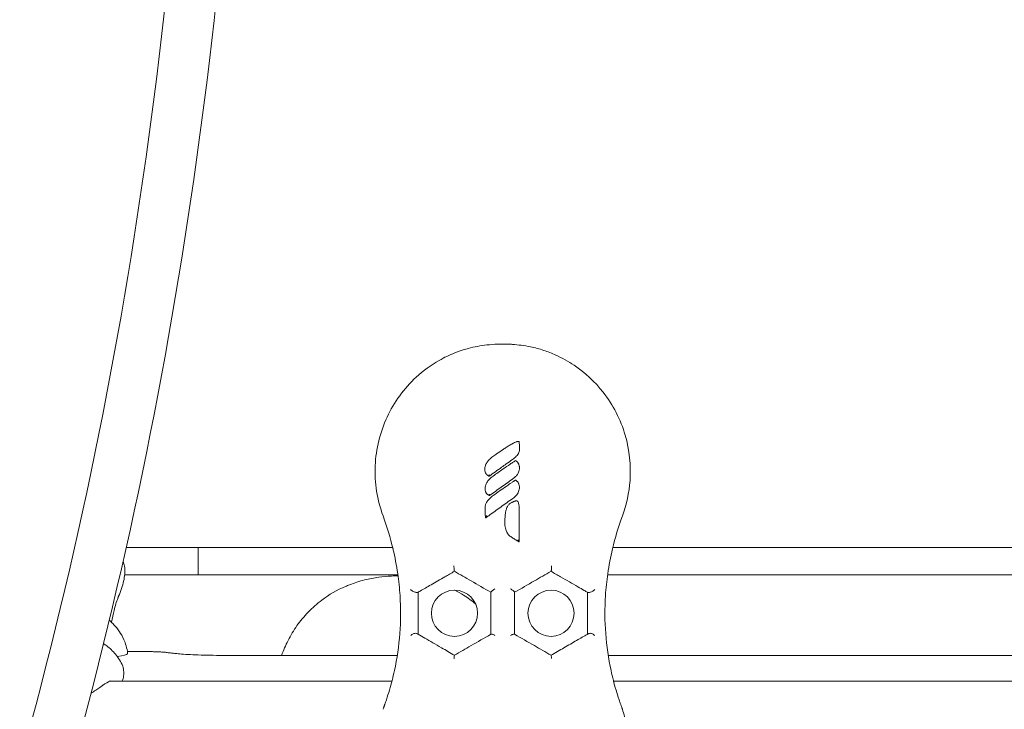
# Model space of a CAD drawing. Units: millimetres. Extents: x -14376 to 4185, y -2567 to 12420.
# Drawn here: x -7131 to -6897, y 4426 to 4590 of the extents above; entities that cross this region are included whole.
import ezdxf

# ---------------------------------------------------------------- set-up
doc = ezdxf.new("R2010")
doc.units = ezdxf.units.MM
doc.header["$MEASUREMENT"] = 0
doc.header["$PDMODE"] = 34
doc.layers.add('BSF_BEM-SI-MIN', color=7, linetype='Continuous')
doc.styles.get("Standard").update_dxf_attribs({"font": 'arial.ttf'})
doc.dimstyles.new('Europa 1-100', dxfattribs={"dimscale": 100, "dimtxt": 2, "dimasz": 2, "dimexe": 2, "dimexo": 3, "dimgap": 2, "dimtad": 0, "dimlfac": 0.001, "dimzin": 0, "dimtxsty": 'Standard', "dimcen": 0, "dimadec": 0, "dimazin": 0, "dimtfac": 1, "dimtofl": 0, "dimtmove": 0, "dimatfit": 3, "dimfxl": 2, "dimfxlon": 1, "dimtolj": 1, "dimtzin": 0, "dimlwd": -1, "dimlwe": -1, "dimarcsym": 0})

# ---------------------------------------------------------------- blocks, each defined once
blk = doc.blocks.new('*D146')
at = {"layer": 'BSF_BEM-SI-MIN', "color": 0, "transparency": 16777216}
for p, q in [((-13276.94, -2167.24), (-13276.94, -2567.24)), ((4185.47, -2167.24), (4185.47, -2567.24)), ((-13076.94, -2367.24), (-5187.48, -2367.24)), ((3985.47, -2367.24), (-3903.99, -2367.24))]:
    blk.add_line(p, q, dxfattribs=at)
for points in [[(-13076.94, -2333.9), (-13076.94, -2400.57), (-13276.94, -2367.24)], [(3985.47, -2333.9), (3985.47, -2400.57), (4185.47, -2367.24)]]:
    blk.add_solid(points, dxfattribs=at)
at = {"layer": 'Defpoints', "color": 0, "transparency": 16777216}
for p in [(-13276.94, 4867.3), (4185.47, 2029.02), (4185.47, -2367.24)]:
    blk.add_point(p, dxfattribs=at)
at = {"layer": 'BSF_BEM-SI-MIN', "color": 0, "transparency": 16777216, "insert": (-4545.73, -2367.24), "char_height": 200, "attachment_point": 5}
blk.add_mtext('\\A1;17,46m', dxfattribs=at)
blk = doc.blocks.new('*D147')
at = {"layer": 'BSF_BEM-SI-MIN', "color": 0, "transparency": 16777216}
for p, q in [((-11274.12, -1716.33), (-11274.12, -2116.33)), ((2181.13, -1716.33), (2181.13, -2116.33)), ((-11074.12, -1916.33), (-5187.48, -1916.33)), ((1981.13, -1916.33), (-3903.99, -1916.33))]:
    blk.add_line(p, q, dxfattribs=at)
for points in [[(-11074.12, -1883), (-11074.12, -1949.66), (-11274.12, -1916.33)], [(1981.13, -1883), (1981.13, -1949.66), (2181.13, -1916.33)]]:
    blk.add_solid(points, dxfattribs=at)
at = {"layer": 'Defpoints', "color": 0, "transparency": 16777216}
for p in [(-11274.12, 4865.3), (2181.13, 2044.02, 0.01), (2181.13, -1916.33)]:
    blk.add_point(p, dxfattribs=at)
at = {"layer": 'BSF_BEM-SI-MIN', "color": 0, "transparency": 16777216, "insert": (-4545.73, -1916.33), "char_height": 200, "attachment_point": 5}
blk.add_mtext('\\A1;13,46m', dxfattribs=at)
blk = doc.blocks.new('*D148')
at = {"layer": 'BSF_BEM-SI-MIN', "color": 0, "transparency": 16777216}
for p, q in [((-13976.09, 12420.19), (-14376.09, 12420.19)), ((-14176.09, 12220.19), (-14176.09, 6088.41)), ((-14176.09, -1326.86), (-14176.09, 4804.92)), ((-13976.09, -1526.86), (-14376.09, -1526.86))]:
    blk.add_line(p, q, dxfattribs=at)
for points in [[(-14209.43, 12220.19), (-14142.76, 12220.19), (-14176.09, 12420.19)], [(-14209.43, -1326.86), (-14142.76, -1326.86), (-14176.09, -1526.86)]]:
    blk.add_solid(points, dxfattribs=at)
at = {"layer": 'Defpoints', "color": 0, "transparency": 16777216}
for p in [(-14176.09, 12420.19), (-6882.34, 12420.19), (-1516.01, -1526.86)]:
    blk.add_point(p, dxfattribs=at)
at = {"layer": 'BSF_BEM-SI-MIN', "color": 0, "transparency": 16777216, "insert": (-14176.09, 5446.66), "char_height": 200, "attachment_point": 5, "rotation": 90}
blk.add_mtext('\\A1;13,95m', dxfattribs=at)
blk = doc.blocks.new('*D149')
at = {"layer": 'BSF_BEM-SI-MIN', "color": 0, "transparency": 16777216}
for p, q in [((-13547.53, 10415.85), (-13947.53, 10415.85)), ((-13747.53, 10215.85), (-13747.53, 5822.43)), ((-13747.53, 145.52), (-13747.53, 4538.94)), ((-13547.74, -54.48), (-13947.53, -54.48))]:
    blk.add_line(p, q, dxfattribs=at)
for points in [[(-13780.87, 10215.85), (-13714.2, 10215.85), (-13747.53, 10415.85)], [(-13780.87, 145.52), (-13714.2, 145.52), (-13747.53, -54.48)]]:
    blk.add_solid(points, dxfattribs=at)
at = {"layer": 'Defpoints', "color": 0, "transparency": 16777216}
for p in [(-13747.53, 10415.85), (-6865.84, 10415.85), (-1494.72, -54.48, 403.55)]:
    blk.add_point(p, dxfattribs=at)
at = {"layer": 'BSF_BEM-SI-MIN', "color": 0, "transparency": 16777216, "insert": (-13747.53, 5180.68), "char_height": 200, "attachment_point": 5, "rotation": 90}
blk.add_mtext('\\A1;10,47m', dxfattribs=at)
blk = doc.blocks.new('A$Cd3d25c13')
at = {"color": 0, "linetype": 'Continuous', "lineweight": 0}
for p, q in [((-7106.02, 4464.66), (-7042.57, 4464.66)), ((-7088.93, 4464.66), (-7088.93, 4458.17)), ((-6990.11, 4464.66), (-6242.57, 4464.66)), ((-7106.4, 4458.17), (-7041.32, 4458.17)), ((-6991.36, 4458.17), (-6241.32, 4458.17)), ((-7105.75, 4439.86), (-7101.52, 4439.86)), ((-7081.49, 4438.94), (-7041.47, 4438.94)), ((-6991.21, 4438.94), (-6241.47, 4438.94)), ((-7110, 4432.81), (-7042.74, 4432.81)), ((-6989.94, 4432.81), (-6242.74, 4432.81))]:
    blk.add_line(p, q, dxfattribs=at)
for centre in [(-7027.84, 4448.98), (-7004.84, 4448.98)]:
    blk.add_circle(centre, 5.5, dxfattribs=at)
for points, knots in [([(-8859.84, 6084.7), (-8761.79, 6136.84), (-8652.95, 6170.17), (-8422.76, 6196.17), (-8301.3, 6188.23), (-8059.37, 6131.14), (-7938.94, 6081.94), (-7711.34, 5947.24), (-7604.21, 5861.73), (-7414.13, 5663.08), (-7331.22, 5549.96), (-7198.02, 5307.54), (-7147.75, 5178.28), (-7084.98, 4916.71), (-7072.48, 4784.44), (-7085.23, 4554.18), (-7103.78, 4454.43), (-7134.57, 4361.44)], [3.463977, 3.463977, 3.463977, 3.463977, 3.779045, 3.779045, 4.098688, 4.098688, 4.418785, 4.418785, 4.739113, 4.739113, 5.059515, 5.059515, 5.379923, 5.379923, 5.700288, 5.700288, 5.960316, 5.960316, 5.960316, 5.960316]), ([(-8579.68, 6165.39), (-8565.11, 6167.72), (-8550.45, 6169.7), (-8420.91, 6184.1), (-8300.54, 6176), (-8060.94, 6118.89), (-7941.75, 6069.93), (-7716.58, 5936.12), (-7610.62, 5851.3), (-7422.65, 5654.39), (-7340.65, 5542.33), (-7208.91, 5302.29), (-7159.18, 5174.36), (-7097.02, 4915.57), (-7084.6, 4784.76), (-7097.12, 4554.75), (-7116.07, 4453.96), (-7147.6, 4360.29)], [3.739384, 3.739384, 3.739384, 3.739384, 3.780582, 3.780582, 4.10094, 4.10094, 4.420838, 4.420838, 4.740505, 4.740505, 5.060101, 5.060101, 5.379689, 5.379689, 5.699321, 5.699321, 5.964959, 5.964959, 5.964959, 5.964959]), ([(-6987.83, 4472.15), (-6986.84, 4474.86), (-6986.23, 4477.7), (-6985.76, 4484.22), (-6986.15, 4487.89), (-6988.25, 4495.11), (-6990.04, 4498.59), (-6994.38, 4504.13), (-6996.72, 4506.3), (-7000.72, 4508.99), (-7002.17, 4509.79), (-7004.62, 4510.9), (-7005.6, 4511.28), (-7007.63, 4511.94), (-7008.68, 4512.22), (-7010.46, 4512.59), (-7011.19, 4512.71), (-7012.63, 4512.9), (-7013.34, 4512.97), (-7014.37, 4513.04), (-7014.69, 4513.06), (-7015.28, 4513.08), (-7015.54, 4513.09), (-7015.98, 4513.09), (-7016.15, 4513.09), (-7016.49, 4513.09), (-7016.66, 4513.09), (-7017.08, 4513.09), (-7017.33, 4513.08), (-7018.43, 4513.04), (-7019.29, 4512.98), (-7021.63, 4512.72), (-7023.1, 4512.45), (-7024.74, 4512.01), (-7024.94, 4511.95), (-7026.02, 4511.64), (-7026.89, 4511.34), (-7029.03, 4510.49), (-7030.28, 4509.89), (-7033.45, 4508.09), (-7035.28, 4506.75), (-7039.87, 4502.53), (-7042.22, 4499.3), (-7045.58, 4492.07), (-7046.54, 4488.13), (-7046.89, 4480.05), (-7046.25, 4475.97), (-7044.85, 4472.15)], [-116.888008, -116.888008, -116.888008, -116.888008, -108.331542, -108.331542, -97.520402, -97.520402, -86.046741, -86.046741, -76.633689, -76.633689, -71.745088, -71.745088, -68.636892, -68.636892, -65.388245, -65.388245, -63.1813, -63.1813, -61.030084, -61.030084, -60.069423, -60.069423, -59.275973, -59.275973, -58.760987, -58.760987, -58.253343, -58.253343, -57.500381, -57.500381, -54.943424, -54.943424, -50.440988, -50.440988, -49.831033, -49.831033, -47.060621, -47.060621, -42.929454, -42.929454, -36.140204, -36.140204, -24.258254, -24.258254, -12.227578, -12.227578, 0, 0, 0, 0]), ([(-7012.76, 4489.9), (-7012.8, 4489.89), (-7012.84, 4489.88), (-7012.92, 4489.86), (-7012.96, 4489.85), (-7013.09, 4489.81), (-7013.18, 4489.78), (-7013.43, 4489.67), (-7013.6, 4489.59), (-7013.76, 4489.51), (-7014.05, 4489.36), (-7014.34, 4489.2), (-7014.9, 4488.86), (-7015.18, 4488.69), (-7015.72, 4488.34), (-7015.99, 4488.17), (-7016.78, 4487.65), (-7017.29, 4487.29), (-7018.1, 4486.72), (-7018.4, 4486.51), (-7018.7, 4486.3)], [-6.835294, -6.835294, -6.835294, -6.835294, -6.741482, -6.741482, -6.646303, -6.646303, -6.383858, -6.383858, -5.858968, -5.858968, -5.858968, -4.89102, -4.89102, -3.923072, -3.923072, -2.967846, -2.967846, -1.101094, -1.101094, 0, 0, 0, 0]), ([(-7014.01, 4485.62), (-7013.69, 4485.85), (-7013.39, 4486.09), (-7012.99, 4486.5), (-7012.87, 4486.64), (-7012.65, 4486.95), (-7012.56, 4487.12), (-7012.43, 4487.43), (-7012.39, 4487.57), (-7012.33, 4487.88), (-7012.32, 4488.06), (-7012.33, 4488.24), (-7012.33, 4488.27), (-7012.33, 4488.34), (-7012.33, 4488.39), (-7012.33, 4488.51), (-7012.34, 4488.59), (-7012.35, 4488.73), (-7012.35, 4488.8), (-7012.37, 4488.98), (-7012.37, 4489.09), (-7012.4, 4489.35), (-7012.41, 4489.48), (-7012.42, 4489.62)], [-4.427284, -4.427284, -4.427284, -4.427284, -3.320463, -3.320463, -2.809121, -2.809121, -2.297778, -2.297778, -1.937659, -1.937659, -1.483602, -1.483602, -1.412964, -1.412964, -1.269277, -1.269277, -1.054952, -1.054952, -0.849372, -0.849372, -0.515166, -0.515166, -0.095159, -0.095159, -0.095159, -0.095159]), ([(-7012.42, 4489.62), (-7012.42, 4489.65), (-7012.43, 4489.68), (-7012.43, 4489.72), (-7012.43, 4489.76), (-7012.44, 4489.79), (-7012.46, 4489.82), (-7012.48, 4489.85), (-7012.51, 4489.87), (-7012.54, 4489.88), (-7012.61, 4489.91), (-7012.7, 4489.9), (-7012.76, 4489.9)], [-1, -1, -1, -1, -0.812813, -0.812813, -0.812813, -0.614543, -0.614543, -0.614543, -0.41137, -0.41137, -0.41137, 0, 0, 0, 0]), ([(-7018.7, 4486.3), (-7019.01, 4486.09), (-7019.3, 4485.85), (-7019.72, 4485.41), (-7019.87, 4485.23), (-7020.17, 4484.8), (-7020.32, 4484.54), (-7020.43, 4484.26), (-7020.47, 4484.17), (-7020.5, 4484.07), (-7020.57, 4483.82), (-7020.61, 4483.66), (-7020.63, 4483.44), (-7020.63, 4483.37), (-7020.63, 4483.31)], [-3.397667, -3.397667, -3.397667, -3.397667, -2.329452, -2.329452, -1.679387, -1.679387, -0.857648, -0.857648, -0.857648, -0.588336, -0.588336, -0.157438, -0.157438, 0, 0, 0, 0]), ([(-7019.57, 4481.64), (-7019.08, 4482), (-7018.58, 4482.35), (-7017.6, 4483.05), (-7017.11, 4483.41), (-7016.62, 4483.76), (-7016.25, 4484.02), (-7015.88, 4484.29), (-7015.01, 4484.91), (-7014.51, 4485.27), (-7014.01, 4485.62)], [-6.84148, -6.84148, -6.84148, -6.84148, -5.026961, -5.026961, -3.212443, -3.212443, -3.212443, -1.847432, -1.847432, 0, 0, 0, 0]), ([(-7013.46, 4485.25), (-7013.46, 4485.24), (-7013.46, 4485.24), (-7013.51, 4485.21), (-7013.55, 4485.19), (-7013.67, 4485.11), (-7013.75, 4485.06), (-7014.08, 4484.84), (-7014.33, 4484.67), (-7015.14, 4484.12), (-7015.7, 4483.73), (-7017.05, 4482.79), (-7017.84, 4482.23), (-7018.63, 4481.67)], [-6.268553, -6.268553, -6.268553, -6.268553, -6.25612, -6.25612, -6.116781, -6.116781, -5.838101, -5.838101, -4.931275, -4.931275, -2.904109, -2.904109, 0, 0, 0, 0]), ([(-7013.12, 4485.23), (-7013.15, 4485.25), (-7013.18, 4485.27), (-7013.21, 4485.29), (-7013.24, 4485.31), (-7013.27, 4485.33), (-7013.28, 4485.33), (-7013.29, 4485.34), (-7013.33, 4485.32), (-7013.36, 4485.3), (-7013.4, 4485.28), (-7013.44, 4485.26), (-7013.46, 4485.25)], [-1, -1, -1, -1, -0.677381, -0.677381, -0.677381, -0.346783, -0.346783, -0.346783, -0.17551, -0.17551, -0.17551, 0, 0, 0, 0]), ([(-7012.43, 4484.15), (-7012.46, 4484.26), (-7012.49, 4484.37), (-7012.56, 4484.53), (-7012.58, 4484.59), (-7012.64, 4484.7), (-7012.67, 4484.76), (-7012.75, 4484.87), (-7012.79, 4484.92), (-7012.88, 4485.02), (-7012.93, 4485.07), (-7013.02, 4485.15), (-7013.07, 4485.19), (-7013.12, 4485.23)], [-1.269085, -1.269085, -1.269085, -1.269085, -0.951814, -0.951814, -0.793178, -0.793178, -0.634543, -0.634543, -0.475098, -0.475098, -0.310545, -0.310545, -0.149507, -0.149507, -0.149507, -0.149507]), ([(-7020.63, 4483.31), (-7020.63, 4483.18), (-7020.62, 4483.06), (-7020.56, 4482.78), (-7020.52, 4482.62), (-7020.46, 4482.47), (-7020.42, 4482.4), (-7020.39, 4482.32), (-7020.32, 4482.2), (-7020.29, 4482.16), (-7020.23, 4482.09), (-7020.21, 4482.06), (-7020.16, 4482.01), (-7020.14, 4481.99), (-7020.1, 4481.95), (-7020.09, 4481.95), (-7020.07, 4481.94)], [0, 0, 0, 0, 0.320075, 0.320075, 0.745375, 0.745375, 0.745375, 0.947684, 0.947684, 1.078528, 1.078528, 1.149988, 1.149988, 1.209372, 1.209372, 1.229392, 1.229392, 1.229392, 1.229392]), ([(-7013.93, 4481), (-7013.82, 4481.08), (-7013.7, 4481.17), (-7013.39, 4481.43), (-7013.21, 4481.61), (-7012.91, 4481.98), (-7012.8, 4482.15), (-7012.62, 4482.48), (-7012.55, 4482.64), (-7012.46, 4482.92), (-7012.43, 4483.04), (-7012.38, 4483.27), (-7012.37, 4483.39), (-7012.36, 4483.62), (-7012.36, 4483.73), (-7012.37, 4483.89), (-7012.38, 4483.94), (-7012.4, 4484.04), (-7012.41, 4484.09), (-7012.43, 4484.15)], [-3.345845, -3.345845, -3.345845, -3.345845, -2.940414, -2.940414, -2.207744, -2.207744, -1.655611, -1.655611, -1.183087, -1.183087, -0.86182, -0.86182, -0.548182, -0.548182, -0.261094, -0.261094, -0.130547, -0.130547, 0, 0, 0, 0]), ([(-7018.63, 4481.67), (-7018.97, 4481.43), (-7019.29, 4481.16), (-7019.78, 4480.62), (-7019.97, 4480.38), (-7020.13, 4480.11), (-7020.23, 4479.94), (-7020.31, 4479.76), (-7020.45, 4479.39), (-7020.51, 4479.2), (-7020.55, 4478.89), (-7020.56, 4478.79), (-7020.56, 4478.68)], [-3.399603, -3.399603, -3.399603, -3.399603, -2.208239, -2.208239, -1.345465, -1.345465, -1.345465, -0.806444, -0.806444, -0.267429, -0.267429, 0, 0, 0, 0]), ([(-7020.07, 4481.94), (-7020.07, 4481.93), (-7020.07, 4481.93), (-7020.04, 4481.92), (-7020.03, 4481.91), (-7019.98, 4481.88), (-7019.96, 4481.87), (-7019.92, 4481.84), (-7019.9, 4481.83), (-7019.85, 4481.79), (-7019.81, 4481.77), (-7019.73, 4481.73), (-7019.68, 4481.7), (-7019.61, 4481.66), (-7019.59, 4481.65), (-7019.57, 4481.64)], [1.2293919, 1.2293919, 1.2293919, 1.2293919, 1.2365598, 1.2365598, 1.3039158, 1.3039158, 1.3825119, 1.3825119, 1.455091, 1.455091, 1.5642418, 1.5642418, 1.7061378, 1.7061378, 1.7616917, 1.7616917, 1.7616917, 1.7616917]), ([(-7019.57, 4481.64), (-7019.57, 4481.64), (-7019.57, 4481.65), (-7019.58, 4481.68), (-7019.58, 4481.7), (-7019.59, 4481.75), (-7019.59, 4481.79), (-7019.6, 4481.85), (-7019.6, 4481.88), (-7019.6, 4481.94), (-7019.6, 4481.97), (-7019.6, 4481.99), (-7019.6, 4482), (-7019.6, 4482)], [0, 0, 0, 0, 0.1029682, 0.1029682, 0.2126039, 0.2126039, 0.3375517, 0.3375517, 0.4226347, 0.4226347, 0.5096543, 0.5096543, 0.5105711, 0.5105711, 0.5105711, 0.5105711]), ([(-7019.5, 4477.01), (-7019.03, 4477.35), (-7018.57, 4477.68), (-7017.64, 4478.35), (-7017.18, 4478.68), (-7016.71, 4479.01), (-7016.26, 4479.34), (-7015.8, 4479.66), (-7014.88, 4480.32), (-7014.4, 4480.66), (-7013.93, 4481)], [-6.842727, -6.842727, -6.842727, -6.842727, -5.129833, -5.129833, -3.416939, -3.416939, -3.416939, -1.738835, -1.738835, 0, 0, 0, 0]), ([(-7013.46, 4480.6), (-7013.46, 4480.6), (-7013.47, 4480.59), (-7013.52, 4480.56), (-7013.57, 4480.53), (-7013.74, 4480.43), (-7013.86, 4480.35), (-7014.18, 4480.13), (-7014.38, 4479.99), (-7014.9, 4479.64), (-7015.22, 4479.42), (-7015.54, 4479.2), (-7016.06, 4478.84), (-7016.57, 4478.47), (-7017.6, 4477.75), (-7018.12, 4477.39), (-7018.63, 4477.03)], [-6.268901, -6.268901, -6.268901, -6.268901, -6.244486, -6.244486, -6.093047, -6.093047, -5.664724, -5.664724, -4.933523, -4.933523, -3.773994, -3.773994, -3.773994, -1.886997, -1.886997, 0, 0, 0, 0]), ([(-7013.12, 4480.59), (-7013.15, 4480.61), (-7013.18, 4480.63), (-7013.21, 4480.65), (-7013.24, 4480.67), (-7013.27, 4480.68), (-7013.28, 4480.69), (-7013.29, 4480.7), (-7013.33, 4480.68), (-7013.36, 4480.66), (-7013.4, 4480.64), (-7013.44, 4480.61), (-7013.46, 4480.6)], [-1, -1, -1, -1, -0.677481, -0.677481, -0.677481, -0.346986, -0.346986, -0.346986, -0.175612, -0.175612, -0.175612, 0, 0, 0, 0]), ([(-7012.43, 4479.51), (-7012.46, 4479.61), (-7012.49, 4479.72), (-7012.56, 4479.89), (-7012.58, 4479.94), (-7012.64, 4480.06), (-7012.67, 4480.12), (-7012.75, 4480.23), (-7012.79, 4480.28), (-7012.88, 4480.38), (-7012.93, 4480.43), (-7013.03, 4480.51), (-7013.07, 4480.55), (-7013.12, 4480.59)], [-1.270689, -1.270689, -1.270689, -1.270689, -0.953017, -0.953017, -0.794181, -0.794181, -0.635345, -0.635345, -0.475891, -0.475891, -0.310314, -0.310314, -0.150088, -0.150088, -0.150088, -0.150088]), ([(-7020.56, 4478.68), (-7020.56, 4478.57), (-7020.55, 4478.46), (-7020.51, 4478.26), (-7020.49, 4478.17), (-7020.44, 4477.99), (-7020.41, 4477.89), (-7020.34, 4477.74), (-7020.31, 4477.68), (-7020.24, 4477.56), (-7020.2, 4477.5), (-7020.14, 4477.43), (-7020.12, 4477.42), (-7020.11, 4477.4), (-7020.07, 4477.36), (-7020.06, 4477.35), (-7020.03, 4477.33), (-7020.02, 4477.32), (-7020, 4477.31)], [-1.75956, -1.75956, -1.75956, -1.75956, -1.477281, -1.477281, -1.237298, -1.237298, -0.982661, -0.982661, -0.811333, -0.811333, -0.639999, -0.639999, -0.639999, -0.58631, -0.58631, -0.559465, -0.559465, -0.53262, -0.53262, -0.53262, -0.53262]), ([(-7013.93, 4476.35), (-7013.66, 4476.54), (-7013.41, 4476.76), (-7012.93, 4477.28), (-7012.72, 4477.6), (-7012.5, 4478.13), (-7012.44, 4478.32), (-7012.37, 4478.69), (-7012.36, 4478.86), (-7012.36, 4479.14), (-7012.37, 4479.25), (-7012.4, 4479.41), (-7012.41, 4479.45), (-7012.43, 4479.51)], [-3.345743, -3.345743, -3.345743, -3.345743, -2.408425, -2.408425, -1.390327, -1.390327, -0.850226, -0.850226, -0.394183, -0.394183, -0.118701, -0.118701, 0, 0, 0, 0]), ([(-7018.63, 4477.03), (-7018.98, 4476.78), (-7019.3, 4476.5), (-7019.77, 4475.99), (-7019.93, 4475.79), (-7020.21, 4475.34), (-7020.33, 4475.1), (-7020.42, 4474.85), (-7020.45, 4474.77), (-7020.48, 4474.68), (-7020.51, 4474.55), (-7020.52, 4474.51), (-7020.53, 4474.44), (-7020.53, 4474.42), (-7020.54, 4474.38), (-7020.54, 4474.37), (-7020.54, 4474.35), (-7020.54, 4474.34), (-7020.55, 4474.32), (-7020.55, 4474.32), (-7020.55, 4474.31)], [-5.716875, -5.716875, -5.716875, -5.716875, -4.502888, -4.502888, -3.776568, -3.776568, -3.050244, -3.050244, -3.050244, -2.816951, -2.816951, -2.700305, -2.700305, -2.641981, -2.641981, -2.61282, -2.61282, -2.598239, -2.598239, -2.583658, -2.583658, -2.583658, -2.583658]), ([(-7020.43, 4471.68), (-7020.41, 4471.69), (-7020.4, 4471.7), (-7020.38, 4471.72), (-7020.15, 4471.89), (-7019.91, 4472.05), (-7018.73, 4472.91), (-7017.77, 4473.6), (-7016.34, 4474.63), (-7015.86, 4474.98), (-7014.89, 4475.67), (-7014.41, 4476.01), (-7013.93, 4476.35)], [-8.006707, -8.006707, -8.006707, -8.006707, -7.943768, -7.943768, -7.943768, -7.078516, -7.078516, -3.548376, -3.548376, -1.774188, -1.774188, 0, 0, 0, 0]), ([(-7020, 4477.31), (-7019.97, 4477.29), (-7019.95, 4477.27), (-7019.89, 4477.24), (-7019.86, 4477.22), (-7019.78, 4477.17), (-7019.74, 4477.14), (-7019.66, 4477.1), (-7019.63, 4477.08), (-7019.57, 4477.05), (-7019.53, 4477.03), (-7019.5, 4477.01)], [-0.5326205, -0.5326205, -0.5326205, -0.5326205, -0.4414442, -0.4414442, -0.3271718, -0.3271718, -0.1822325, -0.1822325, -0.0911163, -0.0911163, -0.0001291, -0.0001291, -0.0001291, -0.0001291]), ([(-7019.5, 4477.01), (-7019.5, 4477.01), (-7019.5, 4477.02), (-7019.5, 4477.05), (-7019.51, 4477.07), (-7019.51, 4477.12), (-7019.52, 4477.16), (-7019.52, 4477.22), (-7019.53, 4477.25), (-7019.53, 4477.31), (-7019.53, 4477.34), (-7019.53, 4477.37), (-7019.53, 4477.37), (-7019.53, 4477.37)], [0, 0, 0, 0, 0.1029435, 0.1029435, 0.2124759, 0.2124759, 0.3372732, 0.3372732, 0.4229039, 0.4229039, 0.5105, 0.5105, 0.5114171, 0.5114171, 0.5114171, 0.5114171]), ([(-7012.42, 4473.89), (-7012.42, 4474.1), (-7012.43, 4474.31), (-7012.47, 4474.74), (-7012.5, 4474.95), (-7012.59, 4475.26), (-7012.62, 4475.35), (-7012.67, 4475.47), (-7012.68, 4475.49), (-7012.71, 4475.53), (-7012.72, 4475.56), (-7012.76, 4475.61), (-7012.77, 4475.63), (-7012.81, 4475.66), (-7012.82, 4475.68), (-7012.87, 4475.71), (-7012.9, 4475.72), (-7012.96, 4475.75), (-7012.99, 4475.76), (-7013.04, 4475.76), (-7013.06, 4475.76), (-7013.11, 4475.77), (-7013.14, 4475.76), (-7013.2, 4475.76), (-7013.23, 4475.76), (-7013.3, 4475.74), (-7013.35, 4475.73), (-7013.43, 4475.71), (-7013.47, 4475.7), (-7013.56, 4475.66), (-7013.61, 4475.64), (-7013.72, 4475.6), (-7013.78, 4475.57), (-7013.93, 4475.5), (-7014, 4475.46), (-7014.17, 4475.38), (-7014.25, 4475.33), (-7014.45, 4475.22), (-7014.58, 4475.14), (-7014.78, 4474.98), (-7014.86, 4474.91), (-7014.99, 4474.75), (-7015.05, 4474.67), (-7015.2, 4474.45), (-7015.27, 4474.31), (-7015.39, 4474.05), (-7015.43, 4473.93), (-7015.51, 4473.67), (-7015.55, 4473.53), (-7015.63, 4473.17), (-7015.67, 4472.97), (-7015.72, 4472.59), (-7015.74, 4472.42), (-7015.79, 4471.98), (-7015.8, 4471.71), (-7015.83, 4471.12), (-7015.84, 4470.8), (-7015.84, 4470.48)], [-13.352768, -13.352768, -13.352768, -13.352768, -12.749185, -12.749185, -12.145601, -12.145601, -11.899869, -11.899869, -11.845391, -11.845391, -11.790913, -11.790913, -11.759751, -11.759751, -11.744893, -11.744893, -11.730035, -11.730035, -11.702031, -11.702031, -11.674028, -11.674028, -11.618856, -11.618856, -11.563685, -11.563685, -11.453341, -11.453341, -11.349192, -11.349192, -11.202189, -11.202189, -11.011085, -11.011085, -10.76265, -10.76265, -10.483536, -10.483536, -10.098762, -10.098762, -9.830835, -9.830835, -9.578869, -9.578869, -9.145074, -9.145074, -8.80365, -8.80365, -8.385609, -8.385609, -7.773624, -7.773624, -7.276405, -7.276405, -6.480839, -6.480839, -5.543173, -5.543173, -5.543173, -5.543173]), ([(-7020.55, 4474.31), (-7020.55, 4474.26), (-7020.55, 4474.21), (-7020.55, 4474.09), (-7020.56, 4474.02), (-7020.56, 4473.87), (-7020.56, 4473.79), (-7020.56, 4473.6), (-7020.56, 4473.5), (-7020.55, 4473.26), (-7020.54, 4473.12), (-7020.53, 4472.81), (-7020.52, 4472.63), (-7020.49, 4472.2), (-7020.46, 4471.94), (-7020.43, 4471.68)], [-2.583658, -2.583658, -2.583658, -2.583658, -2.443827, -2.443827, -2.235877, -2.235877, -1.998287, -1.998287, -1.689421, -1.689421, -1.287896, -1.287896, -0.765912, -0.765912, -0.001272, -0.001272, -0.001272, -0.001272]), ([(-7012.42, 4465.99), (-7012.42, 4466.5), (-7012.42, 4467.01), (-7012.42, 4468.83), (-7012.42, 4470.13), (-7012.42, 4472.25), (-7012.42, 4473.07), (-7012.42, 4473.89)], [-7.903431, -7.903431, -7.903431, -7.903431, -6.37168, -6.37168, -2.450646, -2.450646, 0, 0, 0, 0]), ([(-7020.43, 4471.68), (-7020.43, 4471.68), (-7020.43, 4471.69), (-7020.42, 4471.71), (-7020.42, 4471.72), (-7020.4, 4471.77), (-7020.39, 4471.8), (-7020.35, 4471.89), (-7020.32, 4471.95), (-7020.26, 4472.09), (-7020.23, 4472.16), (-7020.2, 4472.24), (-7020.2, 4472.24), (-7020.2, 4472.24)], [0, 0, 0, 0, 0.0614942, 0.0614942, 0.1404551, 0.1404551, 0.2569042, 0.2569042, 0.4069393, 0.4069393, 0.5617562, 0.5617562, 0.5627877, 0.5627877, 0.5627877, 0.5627877]), ([(-7015.84, 4470.48), (-7015.84, 4470.08), (-7015.8, 4469.68), (-7015.67, 4469.08), (-7015.62, 4468.9), (-7015.44, 4468.42), (-7015.3, 4468.14), (-7014.92, 4467.63), (-7014.69, 4467.41), (-7014.42, 4467.23)], [-5.543173, -5.543173, -5.543173, -5.543173, -4.390745, -4.390745, -3.853966, -3.853966, -3.002058, -3.002058, -2.150155, -2.150155, -2.150155, -2.150155]), ([(-7014.42, 4467.23), (-7014.2, 4467.07), (-7013.97, 4466.92), (-7013.45, 4466.58), (-7013.17, 4466.4), (-7012.77, 4466.17), (-7012.67, 4466.12), (-7012.57, 4466.07), (-7012.52, 4466.04), (-7012.47, 4466.02), (-7012.42, 4465.99)], [-2.150155, -2.150155, -2.150155, -2.150155, -1.329764, -1.329764, -0.325894, -0.325894, 0, 0, 0, 0.162496, 0.162496, 0.162496, 0.162496]), ([(-7012.42, 4465.99), (-7012.42, 4466), (-7012.42, 4466), (-7012.43, 4466.03), (-7012.44, 4466.04), (-7012.46, 4466.09), (-7012.48, 4466.12), (-7012.53, 4466.21), (-7012.56, 4466.27), (-7012.63, 4466.38), (-7012.67, 4466.45), (-7012.71, 4466.51), (-7012.71, 4466.51), (-7012.71, 4466.51)], [0, 0, 0, 0, 0.0642069, 0.0642069, 0.1459123, 0.1459123, 0.2638682, 0.2638682, 0.4182156, 0.4182156, 0.5926446, 0.5926446, 0.5938513, 0.5938513, 0.5938513, 0.5938513]), ([(-7042.49, 4464.31), (-7042.02, 4462.35), (-7041.64, 4460.38), (-7041.1, 4456.67), (-7040.92, 4454.94), (-7040.62, 4450.18), (-7040.64, 4447.15), (-7041.09, 4441.18), (-7041.52, 4438.23), (-7042.48, 4433.78), (-7042.87, 4432.24), (-7043.55, 4429.93), (-7043.79, 4429.16), (-7044.18, 4428.01), (-7044.31, 4427.64), (-7044.44, 4427.26)], [-47.595119, -47.595119, -47.595119, -47.595119, -40.40467, -40.40467, -34.13155, -34.13155, -23.04042, -23.04042, -11.949295, -11.949295, -5.974648, -5.974648, -2.987324, -2.987324, -1.518901, -1.518901, -1.518901, -1.518901]), ([(-6988.24, 4427.26), (-6988.37, 4427.64), (-6988.5, 4428.01), (-6988.89, 4429.16), (-6989.13, 4429.93), (-6989.81, 4432.24), (-6990.2, 4433.78), (-6991.16, 4438.23), (-6991.59, 4441.18), (-6992.04, 4447.15), (-6992.07, 4450.18), (-6991.76, 4454.94), (-6991.58, 4456.67), (-6991.04, 4460.38), (-6990.66, 4462.35), (-6990.19, 4464.31)], [-55.689107, -55.689107, -55.689107, -55.689107, -54.220986, -54.220986, -51.233673, -51.233673, -45.259048, -45.259048, -34.167898, -34.167898, -23.076741, -23.076741, -16.803652, -16.803652, -9.613189, -9.613189, -9.613189, -9.613189]), ([(-7107.66, 4453.49), (-7107.39, 4454.13), (-7107.16, 4454.75), (-7106.8, 4455.94), (-7106.66, 4456.51), (-7106.45, 4457.62), (-7106.39, 4458.15), (-7106.35, 4459.18), (-7106.37, 4459.69), (-7106.51, 4460.59), (-7106.6, 4460.98), (-7106.76, 4461.39)], [0, 0, 0, 0, 2.614242, 2.614242, 5.228484, 5.228484, 7.842726, 7.842726, 10.456968, 10.456968, 12.408306, 12.408306, 12.408306, 12.408306]), ([(-7027.96, 4460.29), (-7027.96, 4460.29), (-7027.96, 4460.29), (-7027.96, 4460.18), (-7027.96, 4460.07), (-7027.95, 4459.84), (-7027.95, 4459.73), (-7027.94, 4459.5), (-7027.93, 4459.39), (-7027.91, 4459.2), (-7027.9, 4459.13), (-7027.87, 4459.03), (-7027.86, 4459), (-7027.85, 4458.99)], [-1.770356, -1.770356, -1.770356, -1.770356, -1.768743, -1.768743, -1.431824, -1.431824, -1.100702, -1.100702, -0.69651, -0.69651, -0.340263, -0.340263, 0, 0, 0, 0]), ([(-7027.84, 4458.98), (-7026.52, 4458.22), (-7025.2, 4457.46), (-7023.87, 4456.69), (-7022.31, 4455.79), (-7020.75, 4454.89), (-7019.18, 4453.98)], [11.588925, 11.588925, 11.588925, 11.588925, 16.237335, 16.237335, 16.237335, 21.709557, 21.709557, 21.709557, 21.709557]), ([(-7013.5, 4453.98), (-7011.94, 4454.89), (-7010.37, 4455.79), (-7008.81, 4456.69), (-7007.49, 4457.46), (-7006.16, 4458.22), (-7004.84, 4458.98)], [26.835297, 26.835297, 26.835297, 26.835297, 32.307517, 32.307517, 32.307517, 36.955938, 36.955938, 36.955938, 36.955938]), ([(-7004.73, 4460.29), (-7004.73, 4460.29), (-7004.73, 4460.29), (-7004.72, 4460.17), (-7004.72, 4460.06), (-7004.73, 4459.82), (-7004.73, 4459.71), (-7004.74, 4459.48), (-7004.75, 4459.37), (-7004.77, 4459.19), (-7004.78, 4459.12), (-7004.81, 4459.02), (-7004.82, 4459), (-7004.83, 4458.99)], [-0.00162, -0.00162, -0.00162, -0.00162, 0, 0, 0.352294, 0.352294, 0.698053, 0.698053, 1.100407, 1.100407, 1.442328, 1.442328, 1.776645, 1.776645, 1.776645, 1.776645]), ([(-7053.79, 4455.38), (-7053.48, 4455.51), (-7053.16, 4455.64), (-7051.68, 4456.23), (-7050.47, 4456.61), (-7048.14, 4457.21), (-7047.01, 4457.43), (-7044.88, 4457.72), (-7043.88, 4457.81), (-7042.34, 4457.87), (-7041.81, 4457.88), (-7041.28, 4457.87)], [-44.311851, -44.311851, -44.311851, -44.311851, -43.658236, -43.658236, -41.257067, -41.257067, -39.129249, -39.129249, -37.292414, -37.292414, -36.324915, -36.324915, -36.324915, -36.324915]), ([(-7036.5, 4453.98), (-7036.33, 4454.08), (-7036.16, 4454.18), (-7035.2, 4454.74), (-7034.33, 4455.24), (-7032.36, 4456.38), (-7031.25, 4457.02), (-7030.13, 4457.66)], [8.239896, 8.239896, 8.239896, 8.239896, 9.026209, 9.026209, 12.427711, 12.427711, 16.287855, 16.287855, 16.287855, 16.287855]), ([(-7002.55, 4457.66), (-7001.85, 4457.26), (-7001.15, 4456.85), (-6999.79, 4456.07), (-6999.12, 4455.68), (-6997.94, 4455), (-6997.42, 4454.7), (-6996.67, 4454.27), (-6996.42, 4454.12), (-6996.18, 4453.98)], [0, 0, 0, 0, 2.424864, 2.424864, 4.849722, 4.849722, 6.940228, 6.940228, 8.047877, 8.047877, 8.047877, 8.047877]), ([(-7069.02, 4438.94), (-7068.57, 4440.15), (-7068.06, 4441.34), (-7066.85, 4443.73), (-7066.14, 4444.92), (-7064.55, 4447.18), (-7063.66, 4448.25), (-7061.68, 4450.3), (-7060.59, 4451.26), (-7057.69, 4453.42), (-7055.8, 4454.51), (-7053.79, 4455.38)], [21.911955, 21.911955, 21.911955, 21.911955, 25.496687, 25.496687, 29.354133, 29.354133, 33.310765, 33.310765, 37.524543, 37.524543, 43.825082, 43.825082, 43.825082, 43.825082]), ([(-7038.29, 4454.65), (-7038.29, 4454.65), (-7038.29, 4454.65), (-7038.21, 4454.56), (-7038.11, 4454.48), (-7037.89, 4454.32), (-7037.77, 4454.25), (-7037.52, 4454.12), (-7037.41, 4454.07), (-7037.19, 4453.99), (-7037.09, 4453.95), (-7036.9, 4453.91), (-7036.82, 4453.9), (-7036.68, 4453.9), (-7036.62, 4453.92), (-7036.58, 4453.94)], [-2.305943, -2.305943, -2.305943, -2.305943, -2.304125, -2.304125, -1.825889, -1.825889, -1.372974, -1.372974, -0.986735, -0.986735, -0.659222, -0.659222, -0.342597, -0.342597, 0, 0, 0, 0]), ([(-7027.74, 4454.48), (-7027.03, 4454.11), (-7026.33, 4453.71), (-7024.66, 4452.65), (-7023.71, 4451.95), (-7022.81, 4451.2)], [2.002334, 2.002334, 2.002334, 2.002334, 4.33126, 4.33126, 7.752654, 7.752654, 7.752654, 7.752654]), ([(-7019.18, 4454.01), (-7019.18, 4454.04), (-7019.16, 4454.07), (-7019.08, 4454.17), (-7019.02, 4454.22), (-7018.87, 4454.35), (-7018.77, 4454.43), (-7018.59, 4454.55), (-7018.51, 4454.6), (-7018.36, 4454.69), (-7018.28, 4454.74), (-7018.2, 4454.78), (-7018.2, 4454.78), (-7018.2, 4454.78)], [0, 0, 0, 0, 0.342599, 0.342599, 0.709735, 0.709735, 1.130166, 1.130166, 1.397655, 1.397655, 1.668642, 1.668642, 1.670267, 1.670267, 1.670267, 1.670267]), ([(-7014.48, 4454.78), (-7014.48, 4454.78), (-7014.48, 4454.78), (-7014.4, 4454.74), (-7014.32, 4454.69), (-7014.17, 4454.6), (-7014.1, 4454.55), (-7013.92, 4454.43), (-7013.81, 4454.35), (-7013.66, 4454.22), (-7013.6, 4454.17), (-7013.52, 4454.07), (-7013.5, 4454.04), (-7013.5, 4454.01)], [-0.001633, -0.001633, -0.001633, -0.001633, 0, 0, 0.272197, 0.272197, 0.54088, 0.54088, 0.963196, 0.963196, 1.331979, 1.331979, 1.676113, 1.676113, 1.676113, 1.676113]), ([(-6996.1, 4453.94), (-6996.06, 4453.92), (-6996, 4453.9), (-6995.86, 4453.9), (-6995.78, 4453.91), (-6995.6, 4453.95), (-6995.5, 4453.99), (-6995.28, 4454.07), (-6995.16, 4454.12), (-6994.91, 4454.25), (-6994.79, 4454.32), (-6994.57, 4454.48), (-6994.47, 4454.56), (-6994.39, 4454.65), (-6994.39, 4454.65), (-6994.39, 4454.65)], [-2.318507, -2.318507, -2.318507, -2.318507, -1.973772, -1.973772, -1.65517, -1.65517, -1.325613, -1.325613, -0.936964, -0.936964, -0.481222, -0.481222, 0, 0, 0.001829, 0.001829, 0.001829, 0.001829]), ([(-7109.51, 4446.83), (-7109.35, 4447.83), (-7109.16, 4448.78), (-7108.67, 4450.75), (-7108.36, 4451.74), (-7108.02, 4452.6)], [17.626098, 17.626098, 17.626098, 17.626098, 21.344121, 21.344121, 25.924043, 25.924043, 25.924043, 25.924043]), ([(-7108.02, 4452.6), (-7108, 4452.66), (-7107.97, 4452.72), (-7107.93, 4452.84), (-7107.9, 4452.9), (-7107.85, 4453.02), (-7107.83, 4453.08), (-7107.78, 4453.2), (-7107.76, 4453.26), (-7107.71, 4453.37), (-7107.68, 4453.43), (-7107.66, 4453.49)], [0, 0, 0, 0, 0.296149, 0.296149, 0.592299, 0.592299, 0.888448, 0.888448, 1.184598, 1.184598, 1.480747, 1.480747, 1.480747, 1.480747]), ([(-7036.5, 4443.98), (-7036.5, 4445.14), (-7036.5, 4446.31), (-7036.5, 4447.5), (-7036.5, 4448.34), (-7036.5, 4449.18), (-7036.5, 4450.89), (-7036.5, 4451.75), (-7036.5, 4453.07), (-7036.5, 4453.53), (-7036.5, 4453.98)], [20.58975, 20.58975, 20.58975, 20.58975, 24.373606, 24.373606, 24.373606, 27.027316, 27.027316, 29.681027, 29.681027, 31.071278, 31.071278, 31.071278, 31.071278]), ([(-7019.18, 4453.98), (-7019.18, 4452.21), (-7019.18, 4450.44), (-7019.18, 4448.68), (-7019.18, 4447.11), (-7019.18, 4445.54), (-7019.18, 4443.98)], [58.59361, 58.59361, 58.59361, 58.59361, 64.074061, 64.074061, 64.074061, 68.991935, 68.991935, 68.991935, 68.991935]), ([(-7013.5, 4443.98), (-7013.5, 4445.54), (-7013.5, 4447.11), (-7013.5, 4448.68), (-7013.5, 4450.44), (-7013.5, 4452.21), (-7013.5, 4453.98)], [62.208808, 62.208808, 62.208808, 62.208808, 67.126684, 67.126684, 67.126684, 72.607133, 72.607133, 72.607133, 72.607133]), ([(-6996.18, 4453.98), (-6996.18, 4453.52), (-6996.18, 4453.07), (-6996.18, 4451.74), (-6996.18, 4450.88), (-6996.18, 4449.17), (-6996.18, 4448.33), (-6996.18, 4447.49), (-6996.18, 4446.31), (-6996.18, 4445.14), (-6996.18, 4443.98)], [21.795367, 21.795367, 21.795367, 21.795367, 23.191358, 23.191358, 25.845037, 25.845037, 28.498717, 28.498717, 28.498717, 32.276894, 32.276894, 32.276894, 32.276894]), ([(-7110.06, 4447.31), (-7109.72, 4447.03), (-7109.32, 4446.66), (-7108.49, 4445.77), (-7108.07, 4445.27), (-7107.28, 4444.08), (-7106.92, 4443.46), (-7106.2, 4441.8), (-7105.85, 4440.71), (-7105.69, 4439.44)], [4.637524, 4.637524, 4.637524, 4.637524, 5.212441, 5.212441, 5.698975, 5.698975, 6.074653, 6.074653, 6.515551, 6.515551, 6.515551, 6.515551]), ([(-7038.26, 4443.68), (-7038.26, 4443.68), (-7038.26, 4443.68), (-7038.19, 4443.76), (-7038.1, 4443.84), (-7037.91, 4443.98), (-7037.8, 4444.04), (-7037.57, 4444.14), (-7037.44, 4444.18), (-7037.21, 4444.22), (-7037.1, 4444.22), (-7036.9, 4444.19), (-7036.81, 4444.16), (-7036.74, 4444.12)], [-0.001626, -0.001626, -0.001626, -0.001626, 0, 0, 0.372569, 0.372569, 0.734956, 0.734956, 1.131112, 1.131112, 1.480565, 1.480565, 1.823113, 1.823113, 1.823113, 1.823113]), ([(-7036.74, 4444.12), (-7036.71, 4444.1), (-7036.67, 4444.08), (-7036.59, 4444.04), (-7036.55, 4444.01), (-7036.5, 4443.98)], [-8.2950279, -8.2950279, -8.2950279, -8.2950279, -8.1102529, -8.1102529, -7.8637818, -7.8637818, -7.8637818, -7.8637818]), ([(-7030.92, 4440.76), (-7031.64, 4441.18), (-7032.34, 4441.58), (-7033.66, 4442.35), (-7034.29, 4442.71), (-7035.46, 4443.39), (-7036.01, 4443.7), (-7036.5, 4443.98)], [0, 0, 0, 0, 2.617645, 2.617645, 5.235285, 5.235285, 7.863782, 7.863782, 7.863782, 7.863782]), ([(-7019.18, 4443.98), (-7020.75, 4443.08), (-7022.31, 4442.18), (-7023.89, 4441.27), (-7025.2, 4440.51), (-7026.52, 4439.75), (-7027.84, 4438.98)], [27.44327, 27.44327, 27.44327, 27.44327, 32.921887, 32.921887, 32.921887, 37.511154, 37.511154, 37.511154, 37.511154]), ([(-7018.2, 4443.72), (-7018.2, 4443.72), (-7018.2, 4443.72), (-7018.29, 4443.77), (-7018.39, 4443.82), (-7018.56, 4443.9), (-7018.65, 4443.93), (-7018.83, 4443.99), (-7018.92, 4444.01), (-7019.06, 4444.03), (-7019.11, 4444.02), (-7019.14, 4444.01)], [-0.001631, -0.001631, -0.001631, -0.001631, 0, 0, 0.319496, 0.319496, 0.633541, 0.633541, 1.043059, 1.043059, 1.404315, 1.404315, 1.404315, 1.404315]), ([(-7014.48, 4443.72), (-7014.48, 4443.72), (-7014.48, 4443.72), (-7014.39, 4443.77), (-7014.3, 4443.82), (-7014.12, 4443.9), (-7014.03, 4443.93), (-7013.85, 4443.99), (-7013.76, 4444.01), (-7013.62, 4444.03), (-7013.57, 4444.02), (-7013.54, 4444.01)], [-1.400342, -1.400342, -1.400342, -1.400342, -1.398718, -1.398718, -1.080497, -1.080497, -0.767704, -0.767704, -0.359817, -0.359817, 0, 0, 0, 0]), ([(-7004.84, 4438.98), (-7006.16, 4439.75), (-7007.48, 4440.51), (-7008.8, 4441.27), (-7010.37, 4442.18), (-7011.94, 4443.08), (-7013.5, 4443.98)], [11.388862, 11.388862, 11.388862, 11.388862, 15.978133, 15.978133, 15.978133, 21.45674, 21.45674, 21.45674, 21.45674]), ([(-6996.18, 4443.98), (-6996.2, 4443.97), (-6996.21, 4443.96), (-6996.97, 4443.53), (-6997.81, 4443.04), (-6999.68, 4441.97), (-7000.69, 4441.38), (-7001.76, 4440.76)], [9.13054, 9.13054, 9.13054, 9.13054, 9.221148, 9.221148, 13.111925, 13.111925, 16.994238, 16.994238, 16.994238, 16.994238]), ([(-6994.42, 4443.68), (-6994.42, 4443.68), (-6994.42, 4443.68), (-6994.5, 4443.76), (-6994.58, 4443.84), (-6994.78, 4443.98), (-6994.88, 4444.04), (-6995.11, 4444.14), (-6995.24, 4444.18), (-6995.48, 4444.22), (-6995.58, 4444.22), (-6995.78, 4444.19), (-6995.87, 4444.16), (-6995.94, 4444.12)], [-1.81817, -1.81817, -1.81817, -1.81817, -1.81655, -1.81655, -1.445322, -1.445322, -1.08424, -1.08424, -0.68951, -0.68951, -0.341315, -0.341315, 0, 0, 0, 0]), ([(-7107.02, 4436.76), (-7107.52, 4437.81), (-7108.16, 4438.75), (-7109.51, 4440.29), (-7110.22, 4440.9), (-7111.07, 4441.52), (-7111.24, 4441.64), (-7111.42, 4441.75)], [7.553607, 7.553607, 7.553607, 7.553607, 8.021682, 8.021682, 8.489757, 8.489757, 8.616091, 8.616091, 8.616091, 8.616091]), ([(-7108.17, 4438.68), (-7106.71, 4438.89), (-7105.88, 4439.12), (-7105.69, 4439.38), (-7105.69, 4439.41), (-7105.69, 4439.44)], [-23.361927, -23.361927, -23.361927, -23.361927, -12.227578, -12.227578, -10.642122, -10.642122, -10.642122, -10.642122]), ([(-7101.52, 4439.86), (-7101.13, 4439.86), (-7100.74, 4439.86), (-7099.98, 4439.85), (-7099.61, 4439.84), (-7098.89, 4439.82), (-7098.55, 4439.81), (-7097.9, 4439.78), (-7097.6, 4439.76), (-7097.02, 4439.72), (-7096.75, 4439.69), (-7096.48, 4439.66)], [4.712389, 4.712389, 4.712389, 4.712389, 4.931351, 4.931351, 5.150313, 5.150313, 5.369276, 5.369276, 5.588238, 5.588238, 5.8072, 5.8072, 5.8072, 5.8072]), ([(-7096.48, 4439.66), (-7096.32, 4439.64), (-7096.16, 4439.62), (-7095.84, 4439.58), (-7095.67, 4439.57), (-7095.34, 4439.53), (-7095.18, 4439.51), (-7094.85, 4439.47), (-7094.68, 4439.45), (-7094.34, 4439.41), (-7094.17, 4439.4), (-7094, 4439.38)], [3.61757777, 3.61757777, 3.61757777, 3.61757777, 3.62546851, 3.62546851, 3.63335924, 3.63335924, 3.64124997, 3.64124997, 3.6491407, 3.6491407, 3.65703143, 3.65703143, 3.65703143, 3.65703143]), ([(-7094, 4439.38), (-7093.57, 4439.33), (-7093.01, 4439.28), (-7091.7, 4439.19), (-7090.96, 4439.15), (-7089.32, 4439.07), (-7088.43, 4439.04), (-7086.56, 4438.99), (-7085.57, 4438.97), (-7083.56, 4438.94), (-7082.52, 4438.94), (-7081.49, 4438.94)], [3.657031, 3.657031, 3.657031, 3.657031, 3.868103, 3.868103, 4.079174, 4.079174, 4.290246, 4.290246, 4.501317, 4.501317, 4.712389, 4.712389, 4.712389, 4.712389]), ([(-7027.96, 4438.18), (-7027.96, 4438.18), (-7027.96, 4438.18), (-7027.95, 4438.26), (-7027.95, 4438.35), (-7027.94, 4438.5), (-7027.93, 4438.57), (-7027.92, 4438.74), (-7027.9, 4438.83), (-7027.88, 4438.94), (-7027.86, 4438.97), (-7027.85, 4438.98)], [-0.00165, -0.00165, -0.00165, -0.00165, 0, 0, 0.274251, 0.274251, 0.545157, 0.545157, 0.97435, 0.97435, 1.342521, 1.342521, 1.342521, 1.342521]), ([(-7004.73, 4438.18), (-7004.73, 4438.18), (-7004.73, 4438.18), (-7004.73, 4438.26), (-7004.73, 4438.35), (-7004.74, 4438.5), (-7004.75, 4438.57), (-7004.76, 4438.74), (-7004.78, 4438.83), (-7004.81, 4438.94), (-7004.82, 4438.97), (-7004.83, 4438.98)], [-1.338388, -1.338388, -1.338388, -1.338388, -1.336745, -1.336745, -1.063675, -1.063675, -0.793937, -0.793937, -0.366589, -0.366589, 0, 0, 0, 0]), ([(-7107.02, 4436.76), (-7106.79, 4436.26), (-7106.69, 4435.8), (-7106.59, 4434.93), (-7106.61, 4434.51), (-7106.7, 4433.69), (-7106.78, 4433.28), (-7106.89, 4432.84), (-7106.89, 4432.83), (-7106.9, 4432.81)], [32.276457, 32.276457, 32.276457, 32.276457, 34.322988, 34.322988, 36.632817, 36.632817, 38.942646, 38.942646, 39.0315, 39.0315, 39.0315, 39.0315]), ([(-7114.41, 4429.92), (-7113.63, 4430.44), (-7112.92, 4430.92), (-7111.41, 4431.95), (-7110.69, 4432.43), (-7110.08, 4432.77), (-7109.95, 4432.83), (-7109.86, 4432.87), (-7109.85, 4432.88), (-7109.85, 4432.88)], [12.821143, 12.821143, 12.821143, 12.821143, 16.712076, 16.712076, 22.282768, 22.282768, 24.393937, 24.393937, 25.305367, 25.305367, 25.305367, 25.305367]), ([(-7044.44, 4427.26), (-7044.47, 4427.18), (-7044.5, 4427.11), (-7044.55, 4426.96), (-7044.58, 4426.88), (-7044.63, 4426.73), (-7044.66, 4426.65), (-7044.71, 4426.5), (-7044.74, 4426.42), (-7044.79, 4426.27), (-7044.82, 4426.19), (-7044.84, 4426.11)], [0, 0, 0, 0, 0.296149, 0.296149, 0.592299, 0.592299, 0.888448, 0.888448, 1.184598, 1.184598, 1.480747, 1.480747, 1.480747, 1.480747]), ([(-7004.26, 4387.31), (-7002.87, 4387.9), (-7001.55, 4388.6), (-6999.02, 4390.21), (-6997.82, 4391.12), (-6995.56, 4393.15), (-6994.51, 4394.27), (-6992.68, 4396.59), (-6991.88, 4397.79), (-6990.5, 4400.25), (-6989.9, 4401.52), (-6988.87, 4404.11), (-6988.44, 4405.43), (-6987.72, 4408.1), (-6987.43, 4409.45), (-6986.98, 4412.16), (-6986.82, 4413.5), (-6986.62, 4416.18), (-6986.59, 4417.5), (-6986.67, 4420.07), (-6986.77, 4421.32), (-6987.16, 4423.77), (-6987.44, 4424.96), (-6987.84, 4426.11)], [0, 0, 0, 0, 4.33126, 4.33126, 8.71382, 8.71382, 13.09638, 13.09638, 17.12101, 17.12101, 20.997469, 20.997469, 24.837805, 24.837805, 28.679423, 28.679423, 32.522236, 32.522236, 36.357535, 36.357535, 40.091569, 40.091569, 43.825604, 43.825604, 43.825604, 43.825604]), ([(-6987.84, 4426.11), (-6987.86, 4426.19), (-6987.89, 4426.27), (-6987.94, 4426.42), (-6987.97, 4426.5), (-6988.02, 4426.65), (-6988.05, 4426.73), (-6988.1, 4426.88), (-6988.13, 4426.96), (-6988.18, 4427.11), (-6988.21, 4427.18), (-6988.24, 4427.26)], [0, 0, 0, 0, 0.296207, 0.296207, 0.592414, 0.592414, 0.888622, 0.888622, 1.184829, 1.184829, 1.481036, 1.481036, 1.481036, 1.481036])]:
    blk.add_open_spline(points, degree=3, knots=knots, dxfattribs=at)
for points in [[(-7019.57, 4481.64), (-7019.57, 4481.64), (-7019.57, 4481.64), (-7019.57, 4481.64)], [(-7019.5, 4477.01), (-7019.5, 4477.01), (-7019.5, 4477.01), (-7019.5, 4477.01)], [(-7044.85, 4472.15), (-7043.9, 4469.58), (-7043.12, 4466.98), (-7042.48, 4464.31)], [(-7020.43, 4471.68), (-7020.43, 4471.68), (-7020.43, 4471.68), (-7020.43, 4471.68)], [(-6990.2, 4464.31), (-6989.56, 4466.98), (-6988.78, 4469.58), (-6987.83, 4472.15)], [(-7012.42, 4465.99), (-7012.42, 4465.99), (-7012.42, 4465.99), (-7012.42, 4465.99)], [(-7042.48, 4464.31), (-7042.49, 4464.31), (-7042.49, 4464.31), (-7042.49, 4464.31)], [(-6990.19, 4464.31), (-6990.19, 4464.31), (-6990.19, 4464.31), (-6990.2, 4464.31)], [(-7030.13, 4457.66), (-7029.37, 4458.1), (-7028.61, 4458.54), (-7027.84, 4458.98)], [(-7027.85, 4458.99), (-7027.85, 4458.99), (-7027.84, 4458.99), (-7027.84, 4458.98)], [(-7004.83, 4458.99), (-7004.84, 4458.99), (-7004.84, 4458.99), (-7004.84, 4458.98)], [(-7004.84, 4458.98), (-7004.08, 4458.54), (-7003.31, 4458.1), (-7002.55, 4457.66)], [(-7019.18, 4453.98), (-7019.18, 4453.99), (-7019.18, 4454), (-7019.18, 4454.01)], [(-7013.5, 4454.01), (-7013.5, 4454), (-7013.5, 4453.99), (-7013.5, 4453.98)], [(-7036.58, 4453.94), (-7036.55, 4453.95), (-7036.53, 4453.97), (-7036.5, 4453.98)], [(-6996.18, 4453.98), (-6996.15, 4453.97), (-6996.13, 4453.95), (-6996.1, 4453.94)], [(-7019.14, 4444.01), (-7019.16, 4444), (-7019.17, 4443.99), (-7019.18, 4443.98)], [(-7013.54, 4444.01), (-7013.52, 4444), (-7013.51, 4443.99), (-7013.5, 4443.98)], [(-6995.94, 4444.12), (-6996.02, 4444.08), (-6996.1, 4444.03), (-6996.18, 4443.98)], [(-7027.84, 4438.98), (-7028.87, 4439.58), (-7029.9, 4440.17), (-7030.92, 4440.76)], [(-7001.76, 4440.76), (-7002.78, 4440.17), (-7003.81, 4439.58), (-7004.84, 4438.98)], [(-7027.85, 4438.98), (-7027.85, 4438.98), (-7027.84, 4438.98), (-7027.84, 4438.98)], [(-7004.83, 4438.98), (-7004.84, 4438.98), (-7004.84, 4438.98), (-7004.84, 4438.98)]]:
    blk.add_open_spline(points, degree=3, dxfattribs=at)

msp = doc.modelspace()

# ---------------------------------------------------------------- block references
msp.add_blockref('A$Cd3d25c13', (0, 0))

# ---------------------------------------------------------------- dimensions: what is measured, and where the dimension line sits
at = {"layer": 'BSF_BEM-SI-MIN'}
dim = msp.add_linear_dim(base=(-14176.094, 12420.192), p1=(-1516.01, -1526.865), p2=(-6882.341, 12420.192), angle=90, dimstyle='Europa 1-100', override={"dimpost": 'm'}, dxfattribs=at)
dim.commit()
dim.dimension.update_dxf_attribs({"geometry": '*D148', "text_midpoint": (-14176.094, 5446.663), "dimtype": 160})
dim = msp.add_linear_dim(base=(-13747.535, 10415.851), p1=(-1494.72, -54.482, 403.553), p2=(-6865.841, 10415.851), angle=90, dimstyle='Europa 1-100', override={"dimpost": 'm'}, dxfattribs=at)
dim.commit()
dim.dimension.update_dxf_attribs({"geometry": '*D149', "text_midpoint": (-13747.535, 5180.685)})
for base, p1, p2, picture, middle in [((4185.471, -2367.236), (-13276.937, 4867.295), (4185.471, 2029.023), '*D146', (-4545.733, -2367.236)), ((2181.132, -1916.33), (-11274.123, 4865.295), (2181.132, 2044.023, 0.008), '*D147', (-4545.732, -1916.33))]:
    dim = msp.add_linear_dim(base=base, p1=p1, p2=p2, dimstyle='Europa 1-100', override={"dimpost": 'm'}, dxfattribs=at)
    dim.commit()
    dim.dimension.update_dxf_attribs({"geometry": picture, "text_midpoint": middle, "dimtype": 160})

doc.saveas('drawing.dxf')
